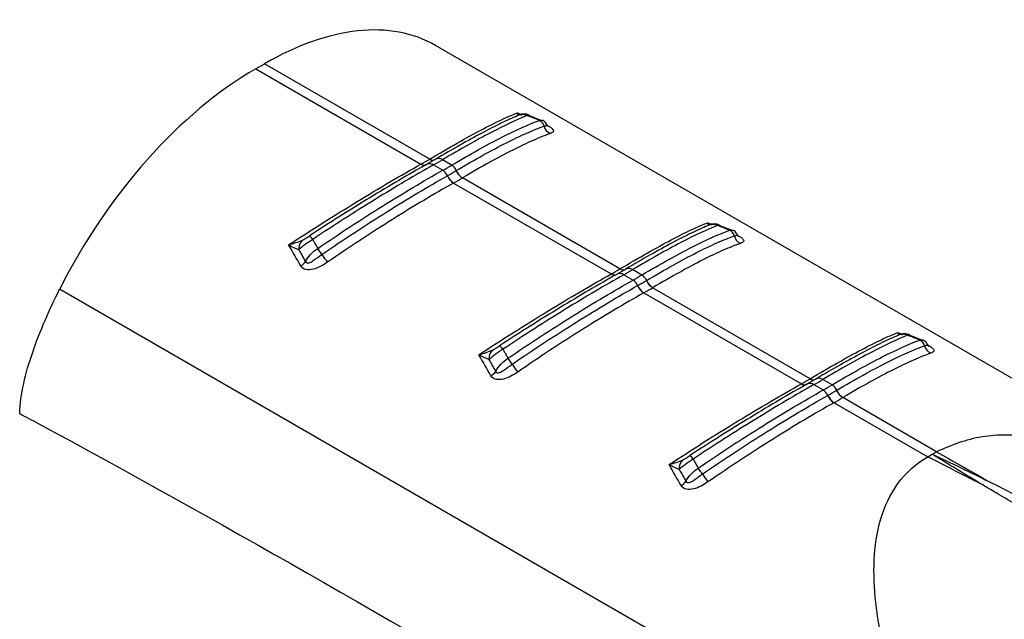
# Model space of a CAD drawing. Extents: x 5 to 292, y 5 to 205.
# Drawn here: x 266 to 275, y 91 to 97 of the extents above; entities that cross this region are included whole.
import ezdxf

# ---------------------------------------------------------------- set-up
doc = ezdxf.new("R2010")
doc.units = 0
doc.layers.get('0').update_dxf_attribs({"linetype": 'CONTINUOUS'})

msp = doc.modelspace()

# ---------------------------------------------------------------- linework, layer by layer
at = {"color": 7, "linetype": 'CONTINUOUS'}
for p, q in [((277.7372, 92.0054), (269.9524, 96.4994)), ((268.2622, 96.2804), (268.3452, 96.3283)), ((268.2622, 96.2804), (269.8145, 95.3843)), ((269.8975, 95.4322), (268.3452, 96.3283)), ((270.9522, 95.7919), (270.83, 95.8411)), ((270.9287, 95.7952), (270.9521, 95.7949)), ((269.9527, 95.4307), (269.8714, 95.3838)), ((269.8958, 95.4312), (269.8975, 95.4322)), ((270.103, 95.3748), (270.016, 95.425)), ((269.8145, 95.3843), (269.8162, 95.3853)), ((269.8681, 95.3816), (269.8719, 95.384)), ((269.9331, 95.3771), (270.02, 95.3269)), ((271.6854, 94.4), (270.2045, 95.2549)), ((270.1216, 95.207), (271.6025, 94.3521)), ((272.7402, 94.7597), (272.6179, 94.8089)), ((272.7167, 94.7631), (272.7401, 94.7627)), ((271.6025, 94.3521), (271.6042, 94.3531)), ((271.6561, 94.3495), (271.6598, 94.3518)), ((271.7407, 94.3985), (271.6594, 94.3516)), ((271.6838, 94.3991), (271.6854, 94.4)), ((271.7211, 94.3449), (271.808, 94.2947)), ((271.891, 94.3426), (271.804, 94.3928)), ((273.4734, 93.3679), (271.9925, 94.2228)), ((274.6852, 89.4378), (266.4188, 94.21)), ((271.9096, 94.1749), (273.3904, 93.32)), ((274.5282, 93.7276), (274.4059, 93.7768)), ((274.5047, 93.7309), (274.5281, 93.7305)), ((273.3904, 93.32), (273.3921, 93.3209)), ((273.4441, 93.3173), (273.4478, 93.3197)), ((273.5287, 93.3663), (273.4474, 93.3194)), ((273.4718, 93.3669), (273.4734, 93.3679)), ((273.509, 93.3127), (273.596, 93.2626)), ((273.6789, 93.3105), (273.592, 93.3606)), ((273.6975, 93.1427), (274.5782, 92.6343)), ((274.6612, 92.6822), (273.7805, 93.1906)), ((274.5782, 92.6343), (274.6194, 92.6583)), ((274.6196, 92.6584), (274.6612, 92.6822))]:
    msp.add_line(p, q, dxfattribs=at)
at = {"color": 8, "linetype": 'CONTINUOUS'}
for p, q in [((270.7216, 95.8663), (270.7575, 95.8512)), ((272.5096, 94.8342), (272.5455, 94.819)), ((274.2976, 93.802), (274.3335, 93.7868))]:
    msp.add_line(p, q, dxfattribs=at)
at = {"color": 7, "linetype": 'CONTINUOUS'}
for centre, radius, start, end in [((270.7699, 95.7429), 0.107, 65.88888, 117.86941), ((270.8957, 95.7234), 0.0791, 13.81693, 65.36436), ((271.0745, 95.7665), 0.1048, 193.40258, 244.95285), ((267.9562, 98.6992), 3.8002, 299.30423, 300.69047), ((267.9962, 98.828), 3.9573, 299.3038, 300.69082), ((268.0252, 98.8782), 4.0732, 299.32354, 300.67109), ((269.9575, 95.2313), 0.1142, 22.58565, 56.80995), ((270.0438, 95.2791), 0.1125, 23.39705, 58.28421), ((270.2036, 95.3338), 0.1523, 202.622, 236.83351), ((268.0397, 98.8771), 4.1313, 299.34521, 300.64941), ((270.2049, 95.3345), 0.1522, 202.59887, 236.83393), ((268.059, 98.8756), 4.2086, 299.34521, 300.64941), ((270.2835, 95.3825), 0.15, 203.38417, 238.26076), ((270.2847, 95.3832), 0.1499, 203.36117, 238.26061), ((272.5579, 94.7107), 0.107, 65.88888, 117.86941), ((268.714, 94.6276), 0.0967, 30.47232, 57.73048), ((272.6837, 94.6912), 0.0791, 13.81693, 65.36436), ((272.8625, 94.7344), 0.1048, 193.40258, 244.95285), ((268.7786, 94.5881), 0.1134, 135.49051, 183.76559), ((268.2524, 94.1337), 0.7489, 32.53038, 37.74092), ((269.7604, 95.1154), 1.0505, 213.44368, 218.38067), ((268.6149, 94.5496), 0.1401, 299.89697, 324.75652), ((269.7442, 97.667), 3.8002, 299.30423, 300.69047), ((269.7842, 97.7959), 3.9573, 299.3038, 300.69082), ((269.8132, 97.8461), 4.0732, 299.32354, 300.67109), ((271.8318, 94.2469), 0.1125, 23.39705, 58.28421), ((271.7455, 94.1992), 0.1142, 22.58565, 56.80995), ((271.9915, 94.3016), 0.1523, 202.622, 236.83351), ((269.8277, 97.8449), 4.1313, 299.34521, 300.64941), ((271.9928, 94.3023), 0.1522, 202.59887, 236.83393), ((269.847, 97.8435), 4.2086, 299.34521, 300.64941), ((272.0714, 94.3504), 0.15, 203.38417, 238.26076), ((272.0727, 94.3511), 0.1499, 203.36117, 238.26061), ((274.3458, 93.6786), 0.107, 65.88888, 117.86941), ((270.5019, 93.5954), 0.0967, 30.47232, 57.73048), ((274.4717, 93.659), 0.0791, 13.81693, 65.36436), ((274.6505, 93.7022), 0.1048, 193.40258, 244.95285), ((270.5666, 93.5559), 0.1134, 135.49051, 183.76559), ((270.0403, 93.1015), 0.7489, 32.53038, 37.74092), ((271.5483, 94.0832), 1.0505, 213.44368, 218.38067), ((270.4028, 93.5174), 0.1401, 299.89697, 324.75652), ((271.5321, 96.6348), 3.8002, 299.30423, 300.69047), ((271.5722, 96.7637), 3.9573, 299.3038, 300.69082), ((271.6011, 96.8139), 4.0732, 299.32354, 300.67109), ((273.6198, 93.2148), 0.1125, 23.39705, 58.28421), ((273.5334, 93.167), 0.1142, 22.58565, 56.80995), ((273.7795, 93.2694), 0.1523, 202.622, 236.83351), ((271.6157, 96.8128), 4.1313, 299.34521, 300.64941), ((273.7808, 93.2701), 0.1522, 202.59887, 236.83393), ((273.8594, 93.3182), 0.15, 203.38417, 238.26076), ((273.8607, 93.3189), 0.1499, 203.36117, 238.26061), ((271.635, 96.8113), 4.2086, 299.34521, 300.64941), ((272.2899, 92.5632), 0.0967, 30.47232, 57.73048), ((272.3546, 92.5237), 0.1134, 135.49051, 183.76559), ((271.8283, 92.0694), 0.7489, 32.53038, 37.74092), ((273.3363, 93.051), 1.0505, 213.44368, 218.38067), ((272.1908, 92.4852), 0.1401, 299.89697, 324.75652)]:
    msp.add_arc(centre, radius, start, end, dxfattribs=at)
at = {"color": 8, "linetype": 'CONTINUOUS'}
for centre, radius, start, end in [((269.925, 95.4727), 0.0508, 234.83468, 295.48476), ((269.9267, 95.4737), 0.0508, 234.83888, 295.50156), ((269.9795, 95.3731), 0.0634, 54.83427, 115.50216), ((269.8437, 95.4232), 0.0487, 233.12569, 293.9704), ((269.8454, 95.4242), 0.0487, 233.12344, 293.96389), ((269.8966, 95.3284), 0.0608, 53.12636, 113.98164), ((271.7675, 94.341), 0.0634, 54.83427, 115.50216), ((271.6317, 94.3911), 0.0487, 233.12569, 293.9704), ((271.6334, 94.392), 0.0487, 233.12344, 293.96389), ((271.6846, 94.2963), 0.0608, 53.12636, 113.98164), ((271.713, 94.4406), 0.0508, 234.83468, 295.48476), ((271.7147, 94.4415), 0.0508, 234.83888, 295.50156), ((273.4196, 93.3589), 0.0487, 233.12569, 293.9704), ((273.4213, 93.3598), 0.0487, 233.12344, 293.96389), ((273.4725, 93.2641), 0.0608, 53.12636, 113.98164), ((273.501, 93.4084), 0.0508, 234.83468, 295.48476), ((273.5026, 93.4094), 0.0508, 234.83888, 295.50156), ((273.5555, 93.3088), 0.0634, 54.83427, 115.50216)]:
    msp.add_arc(centre, radius, start, end, dxfattribs=at)
at = {"color": 7, "linetype": 'CONTINUOUS'}
for centre, start_param, end_param in [((268.285, 93.7093), 0.012424, 0.797741), ((268.202, 93.6614), 0.797741, 1.711701)]:
    msp.add_ellipse(centre, major_axis=(1.687, 2.7785), ratio=0.562077, start_param=start_param, end_param=end_param, dxfattribs=at)
for points, knots in [([(269.8975, 95.4322), (269.9882, 95.4861), (270.0738, 95.5358), (270.235, 95.6271), (270.3098, 95.6681), (270.4469, 95.7404), (270.5095, 95.772), (270.6239, 95.8261), (270.6757, 95.8486), (270.7216, 95.8663)], [0, 0, 0, 0, 0.25, 0.25, 0.5, 0.5, 0.75, 0.75, 1, 1, 1, 1]), ([(270.7199, 95.8375), (270.6735, 95.8181), (270.6225, 95.7949), (270.5115, 95.7412), (270.4511, 95.7104), (270.2576, 95.6075), (270.1128, 95.5256), (269.9509, 95.4294)], [0, 0, 0, 0, 0.25, 0.25, 0.5, 0.5, 1, 1, 1, 1]), ([(270.8136, 95.8406), (270.7175, 95.8027), (270.6038, 95.7494), (270.4026, 95.6446), (270.3309, 95.6057), (270.1794, 95.5207), (270.0997, 95.4746), (270.016, 95.425)], [0, 0, 0, 0, 0.5, 0.5, 0.75, 0.75, 1, 1, 1, 1]), ([(270.103, 95.3748), (270.1901, 95.4265), (270.273, 95.4741), (270.4303, 95.5616), (270.5049, 95.6015), (270.7118, 95.7069), (270.8291, 95.7596), (270.9287, 95.7952)], [0, 0, 0, 0, 0.25, 0.25, 0.5, 0.5, 1, 1, 1, 1]), ([(270.831, 95.8448), (270.8279, 95.8463), (270.8168, 95.8516), (270.7968, 95.8544), (270.7746, 95.8545), (270.7573, 95.8515), (270.7456, 95.8481), (270.7363, 95.8449), (270.7302, 95.8423), (270.7264, 95.8406)], [0, 0, 0, 0, 0.08491, 0.303415, 0.48744, 0.636646, 0.739979, 0.838753, 1, 1, 1, 1]), ([(270.8312, 95.844), (270.8309, 95.8447), (270.8297, 95.8478), (270.8206, 95.8437), (270.8136, 95.8406)], [0, 0, 0, 0, 0.233095, 1, 1, 1, 1]), ([(270.9287, 95.7952), (270.904, 95.8051), (270.8792, 95.8148), (270.8544, 95.8246), (270.8408, 95.8299), (270.8272, 95.8353), (270.8136, 95.8406)], [0.0002615599, 0.0002615599, 0.0002615599, 0.0002615599, 0.0005879787, 0.0005879787, 0.0005879787, 0.0007671824, 0.0007671824, 0.0007671824, 0.0007671824]), ([(271.0019, 95.7489), (270.9994, 95.7547), (270.9914, 95.7725), (270.9718, 95.7907), (270.9549, 95.7946), (270.9523, 95.7953)], [0, 0, 0, 0, 0.28629, 0.887193, 1, 1, 1, 1]), ([(270.1471, 95.3238), (270.2344, 95.3755), (270.3178, 95.4234), (270.4755, 95.511), (270.5491, 95.5501), (270.6864, 95.6198), (270.7502, 95.6504), (270.8685, 95.7029), (270.9231, 95.7249), (270.9725, 95.7422)], [0, 0, 0, 0, 0.25, 0.25, 0.5, 0.5, 0.75, 0.75, 1, 1, 1, 1]), ([(271.0146, 95.7358), (271.0142, 95.7362), (271.0132, 95.7372), (271.0074, 95.7426), (271.0048, 95.7491), (271.0044, 95.7502)], [0, 0, 0, 0, 0.377316, 0.896976, 1, 1, 1, 1]), ([(271.0301, 95.6716), (270.9812, 95.6547), (270.9271, 95.6332), (270.8093, 95.5815), (270.7458, 95.5513), (270.6086, 95.4821), (270.535, 95.443), (270.377, 95.3556), (270.2934, 95.3076), (270.2059, 95.2557)], [0, 0, 0, 0, 0.25, 0.25, 0.5, 0.5, 0.75, 0.75, 1, 1, 1, 1]), ([(268.5711, 94.6249), (268.6796, 94.6963), (268.7886, 94.7666), (269.0036, 94.9026), (269.1097, 94.9685), (269.3189, 95.096), (269.4223, 95.1579), (269.6239, 95.2762), (269.7211, 95.332), (269.8145, 95.3843)], [0, 0, 0, 0, 0.25, 0.25, 0.5, 0.5, 0.75, 0.75, 1, 1, 1, 1]), ([(269.8664, 95.3807), (269.783, 95.3339), (269.6961, 95.2839), (269.5184, 95.1797), (269.4278, 95.1255), (269.2434, 95.0131), (269.1496, 94.9549), (268.9589, 94.8346), (268.8621, 94.7724), (268.7656, 94.7093)], [0, 0, 0, 0, 0.25, 0.25, 0.5, 0.5, 0.75, 0.75, 1, 1, 1, 1]), ([(269.9331, 95.3771), (269.8471, 95.3288), (269.7584, 95.2777), (269.5758, 95.1698), (269.4814, 95.1128), (269.2894, 94.9944), (269.1916, 94.933), (268.9953, 94.8072), (268.8965, 94.7427), (268.7973, 94.6766)], [0, 0, 0, 0, 0.25, 0.25, 0.5, 0.5, 0.75, 0.75, 1, 1, 1, 1]), ([(268.8446, 94.5921), (268.9472, 94.6623), (269.0495, 94.7306), (269.2533, 94.8637), (269.3551, 94.9286), (269.6519, 95.1138), (269.8409, 95.2262), (270.02, 95.3269)], [0, 0, 0, 0, 0.25, 0.25, 0.5, 0.5, 1, 1, 1, 1]), ([(268.8838, 94.5364), (268.9865, 94.6069), (269.0895, 94.6758), (269.2939, 94.8098), (269.3945, 94.8741), (269.5922, 94.9978), (269.6893, 95.0571), (269.8797, 95.1705), (269.9732, 95.2247), (270.0629, 95.2752)], [0, 0, 0, 0, 0.25, 0.25, 0.5, 0.5, 0.75, 0.75, 1, 1, 1, 1]), ([(270.1202, 95.2063), (270.0302, 95.1556), (269.9363, 95.1011), (269.7452, 94.9871), (269.6477, 94.9274), (269.4493, 94.803), (269.3484, 94.7382), (269.1432, 94.6034), (269.0399, 94.534), (268.9368, 94.4631)], [0, 0, 0, 0, 0.25, 0.25, 0.5, 0.5, 0.75, 0.75, 1, 1, 1, 1]), ([(271.6854, 94.4), (271.7761, 94.454), (271.8617, 94.5037), (272.023, 94.5949), (272.0977, 94.6359), (272.2348, 94.7083), (272.2975, 94.7398), (272.4119, 94.7939), (272.4637, 94.8164), (272.5096, 94.8342)], [0, 0, 0, 0, 0.25, 0.25, 0.5, 0.5, 0.75, 0.75, 1, 1, 1, 1]), ([(272.5078, 94.8053), (272.4615, 94.786), (272.4105, 94.7628), (272.2995, 94.709), (272.2391, 94.6782), (272.0456, 94.5754), (271.9008, 94.4934), (271.7389, 94.3973)], [0, 0, 0, 0, 0.25, 0.25, 0.5, 0.5, 1, 1, 1, 1]), ([(272.6016, 94.8084), (272.5055, 94.7705), (272.3918, 94.7172), (272.1906, 94.6124), (272.1189, 94.5735), (271.9673, 94.4885), (271.8877, 94.4424), (271.804, 94.3928)], [0, 0, 0, 0, 0.5, 0.5, 0.75, 0.75, 1, 1, 1, 1]), ([(272.619, 94.8126), (272.6159, 94.8141), (272.6047, 94.8195), (272.5848, 94.8222), (272.5626, 94.8223), (272.5453, 94.8193), (272.5336, 94.816), (272.5243, 94.8127), (272.5182, 94.8101), (272.5144, 94.8085)], [0, 0, 0, 0, 0.0849102, 0.3034154, 0.4874396, 0.636646, 0.7399789, 0.8387527, 1, 1, 1, 1]), ([(272.6192, 94.8118), (272.6189, 94.8126), (272.6177, 94.8156), (272.6086, 94.8115), (272.6016, 94.8084)], [0, 0, 0, 0, 0.233095, 1, 1, 1, 1]), ([(272.7167, 94.7631), (272.6919, 94.7729), (272.6672, 94.7827), (272.6424, 94.7924), (272.6288, 94.7978), (272.6152, 94.8031), (272.6016, 94.8084)], [0.0002615599, 0.0002615599, 0.0002615599, 0.0002615599, 0.0005879787, 0.0005879787, 0.0005879787, 0.0007671824, 0.0007671824, 0.0007671824, 0.0007671824]), ([(268.6977, 94.6676), (268.7087, 94.6729), (268.7201, 94.68), (268.7428, 94.6944), (268.7543, 94.7019), (268.7656, 94.7093)], [0, 0, 0, 0, 0.5, 0.5, 1, 1, 1, 1]), ([(271.891, 94.3426), (271.9781, 94.3943), (272.0609, 94.4419), (272.2182, 94.5294), (272.2929, 94.5693), (272.4997, 94.6747), (272.6171, 94.7274), (272.7167, 94.7631)], [0, 0, 0, 0, 0.25, 0.25, 0.5, 0.5, 1, 1, 1, 1]), ([(271.9351, 94.2916), (272.0224, 94.3433), (272.1058, 94.3913), (272.2635, 94.4788), (272.3371, 94.518), (272.4744, 94.5877), (272.5382, 94.6182), (272.6565, 94.6707), (272.7111, 94.6927), (272.7605, 94.7101)], [0, 0, 0, 0, 0.25, 0.25, 0.5, 0.5, 0.75, 0.75, 1, 1, 1, 1]), ([(272.7899, 94.7168), (272.7873, 94.7225), (272.7794, 94.7403), (272.7598, 94.7585), (272.7429, 94.7625), (272.7402, 94.7631)], [0, 0, 0, 0, 0.2862903, 0.8871934, 1, 1, 1, 1]), ([(272.8025, 94.7036), (272.8021, 94.704), (272.8012, 94.705), (272.7954, 94.7105), (272.7928, 94.7169), (272.7924, 94.718)], [0, 0, 0, 0, 0.377316, 0.896976, 1, 1, 1, 1]), ([(268.7973, 94.6766), (268.7721, 94.6613), (268.7477, 94.6444), (268.7032, 94.611), (268.683, 94.5943), (268.6654, 94.5806)], [0, 0, 0, 0, 0.5, 0.5, 1, 1, 1, 1]), ([(268.7973, 94.6766), (268.8029, 94.6666), (268.8085, 94.6567), (268.8141, 94.6467), (268.8242, 94.6286), (268.8344, 94.6103), (268.8446, 94.5921)], [0.0005035345, 0.0005035345, 0.0005035345, 0.0005035345, 0.0006827377, 0.0006827377, 0.0006827377, 0.0010091555, 0.0010091555, 0.0010091555, 0.0010091555]), ([(272.8181, 94.6394), (272.7692, 94.6226), (272.715, 94.6011), (272.5973, 94.5494), (272.5337, 94.5191), (272.3966, 94.4499), (272.323, 94.4109), (272.165, 94.3234), (272.0814, 94.2754), (271.9938, 94.2235)], [0, 0, 0, 0, 0.25, 0.25, 0.5, 0.5, 0.75, 0.75, 1, 1, 1, 1]), ([(268.7293, 94.4687), (268.7319, 94.4623), (268.7372, 94.4579), (268.7501, 94.455), (268.7574, 94.4561), (268.7787, 94.463), (268.7922, 94.4716), (268.8316, 94.4983), (268.8572, 94.5181), (268.8838, 94.5364)], [0, 0, 0, 0, 0.125, 0.125, 0.25, 0.25, 0.5, 0.5, 1, 1, 1, 1]), ([(268.9368, 94.4631), (268.9161, 94.4489), (268.8945, 94.4356), (268.85, 94.4127), (268.8268, 94.4029), (268.7794, 94.391), (268.7553, 94.3889), (268.7122, 94.3988), (268.6946, 94.4107), (268.6847, 94.4281)], [0, 0, 0, 0, 0.25, 0.25, 0.5, 0.5, 0.75, 0.75, 1, 1, 1, 1]), ([(270.3591, 93.5927), (270.4676, 93.6641), (270.5766, 93.7344), (270.7916, 93.8705), (270.8977, 93.9363), (271.1069, 94.0639), (271.2103, 94.1258), (271.4119, 94.244), (271.5091, 94.2998), (271.6025, 94.3521)], [0, 0, 0, 0, 0.25, 0.25, 0.5, 0.5, 0.75, 0.75, 1, 1, 1, 1]), ([(271.6544, 94.3485), (271.571, 94.3017), (271.4841, 94.2517), (271.3064, 94.1475), (271.2158, 94.0933), (271.0314, 93.9809), (270.9375, 93.9228), (270.7469, 93.8024), (270.6501, 93.7403), (270.5536, 93.6771)], [0, 0, 0, 0, 0.25, 0.25, 0.5, 0.5, 0.75, 0.75, 1, 1, 1, 1]), ([(271.7211, 94.3449), (271.635, 94.2966), (271.5459, 94.2452), (271.3618, 94.1364), (271.267, 94.0792), (270.9795, 93.902), (270.7839, 93.7767), (270.5853, 93.6444)], [0, 0, 0, 0, 0.25, 0.25, 0.5, 0.5, 1, 1, 1, 1]), ([(270.6326, 93.5599), (270.7352, 93.6301), (270.8375, 93.6984), (271.0413, 93.8315), (271.143, 93.8964), (271.4399, 94.0817), (271.6289, 94.1941), (271.808, 94.2947)], [0, 0, 0, 0, 0.25, 0.25, 0.5, 0.5, 1, 1, 1, 1]), ([(270.6717, 93.5042), (270.7745, 93.5747), (270.8774, 93.6437), (271.0819, 93.7776), (271.1825, 93.8419), (271.3802, 93.9656), (271.4773, 94.0249), (271.6676, 94.1383), (271.7612, 94.1926), (271.8509, 94.243)], [0, 0, 0, 0, 0.25, 0.25, 0.5, 0.5, 0.75, 0.75, 1, 1, 1, 1]), ([(266.0431, 93.0434), (266.0454, 93.1327), (266.0591, 93.2263), (266.1018, 93.4196), (266.131, 93.5189), (266.1992, 93.7171), (266.2384, 93.8168), (266.3236, 94.0142), (266.3697, 94.1124), (266.4188, 94.21)], [0, 0, 0, 0, 0.25, 0.25, 0.5, 0.5, 0.75, 0.75, 1, 1, 1, 1]), ([(271.9082, 94.1741), (271.8182, 94.1235), (271.7242, 94.0689), (271.5332, 93.9549), (271.4357, 93.8953), (271.2373, 93.7708), (271.1364, 93.706), (270.9312, 93.5713), (270.8279, 93.5019), (270.7248, 93.4309)], [0, 0, 0, 0, 0.25, 0.25, 0.5, 0.5, 0.75, 0.75, 1, 1, 1, 1]), ([(273.4734, 93.3679), (273.5641, 93.4218), (273.6497, 93.4715), (273.8109, 93.5627), (273.8857, 93.6037), (274.0228, 93.6761), (274.0855, 93.7076), (274.1999, 93.7617), (274.2516, 93.7843), (274.2976, 93.802)], [0, 0, 0, 0, 0.25, 0.25, 0.5, 0.5, 0.75, 0.75, 1, 1, 1, 1]), ([(274.2958, 93.7732), (274.2494, 93.7538), (274.1984, 93.7306), (274.0875, 93.6768), (274.0271, 93.646), (273.8336, 93.5432), (273.6887, 93.4612), (273.5268, 93.3651)], [0, 0, 0, 0, 0.25, 0.25, 0.5, 0.5, 1, 1, 1, 1]), ([(274.3895, 93.7762), (274.2934, 93.7383), (274.1797, 93.6851), (273.9786, 93.5802), (273.9068, 93.5413), (273.7553, 93.4563), (273.6756, 93.4103), (273.592, 93.3606)], [0, 0, 0, 0, 0.5, 0.5, 0.75, 0.75, 1, 1, 1, 1]), ([(274.4069, 93.7805), (274.4038, 93.782), (274.3927, 93.7873), (274.3728, 93.79), (274.3505, 93.7901), (274.3333, 93.7871), (274.3216, 93.7838), (274.3122, 93.7805), (274.3061, 93.7779), (274.3023, 93.7763)], [0, 0, 0, 0, 0.0849102, 0.3034154, 0.4874396, 0.636646, 0.7399789, 0.8387527, 1, 1, 1, 1]), ([(274.5047, 93.7309), (274.4799, 93.7407), (274.4551, 93.7505), (274.4304, 93.7602), (274.4167, 93.7656), (274.4031, 93.7709), (274.3895, 93.7762)], [0.0002615599, 0.0002615599, 0.0002615599, 0.0002615599, 0.0005879787, 0.0005879787, 0.0005879787, 0.0007671824, 0.0007671824, 0.0007671824, 0.0007671824]), ([(270.4857, 93.6354), (270.4967, 93.6407), (270.508, 93.6478), (270.5308, 93.6622), (270.5422, 93.6697), (270.5536, 93.6771)], [0, 0, 0, 0, 0.5, 0.5, 1, 1, 1, 1]), ([(273.6789, 93.3105), (273.7661, 93.3621), (273.8489, 93.4098), (274.0062, 93.4972), (274.0808, 93.5371), (274.2877, 93.6426), (274.4051, 93.6952), (274.5047, 93.7309)], [0, 0, 0, 0, 0.25, 0.25, 0.5, 0.5, 1, 1, 1, 1]), ([(273.723, 93.2594), (273.8104, 93.3112), (273.8937, 93.3591), (274.0515, 93.4466), (274.125, 93.4858), (274.2624, 93.5555), (274.3262, 93.586), (274.4445, 93.6385), (274.4991, 93.6605), (274.5485, 93.6779)], [0, 0, 0, 0, 0.25, 0.25, 0.5, 0.5, 0.75, 0.75, 1, 1, 1, 1]), ([(274.5779, 93.6846), (274.5753, 93.6903), (274.5673, 93.7081), (274.5478, 93.7264), (274.5309, 93.7303), (274.5282, 93.7309)], [0, 0, 0, 0, 0.2862903, 0.8871934, 1, 1, 1, 1]), ([(274.5905, 93.6714), (274.5901, 93.6719), (274.5892, 93.6729), (274.5833, 93.6783), (274.5808, 93.6848), (274.5803, 93.6858)], [0, 0, 0, 0, 0.377316, 0.896976, 1, 1, 1, 1]), ([(270.5853, 93.6444), (270.5601, 93.6291), (270.5357, 93.6122), (270.4911, 93.5788), (270.471, 93.5621), (270.4534, 93.5484)], [0, 0, 0, 0, 0.5, 0.5, 1, 1, 1, 1]), ([(270.5853, 93.6444), (270.5909, 93.6345), (270.5964, 93.6245), (270.602, 93.6145), (270.6122, 93.5964), (270.6224, 93.5782), (270.6326, 93.5599)], [0.0005035345, 0.0005035345, 0.0005035345, 0.0005035345, 0.0006827377, 0.0006827377, 0.0006827377, 0.0010091555, 0.0010091555, 0.0010091555, 0.0010091555]), ([(274.6061, 93.6072), (274.5572, 93.5904), (274.503, 93.5689), (274.3853, 93.5172), (274.3217, 93.487), (274.1845, 93.4177), (274.111, 93.3787), (273.953, 93.2912), (273.8694, 93.2433), (273.7818, 93.1914)], [0, 0, 0, 0, 0.25, 0.25, 0.5, 0.5, 0.75, 0.75, 1, 1, 1, 1]), ([(270.5172, 93.4365), (270.5199, 93.4302), (270.5251, 93.4257), (270.5381, 93.4228), (270.5454, 93.4239), (270.5667, 93.4308), (270.5802, 93.4394), (270.6196, 93.4661), (270.6451, 93.4859), (270.6717, 93.5042)], [0, 0, 0, 0, 0.125, 0.125, 0.25, 0.25, 0.5, 0.5, 1, 1, 1, 1]), ([(270.7248, 93.4309), (270.7041, 93.4167), (270.6825, 93.4034), (270.638, 93.3806), (270.6147, 93.3708), (270.5674, 93.3588), (270.5432, 93.3568), (270.5002, 93.3666), (270.4826, 93.3785), (270.4727, 93.3959)], [0, 0, 0, 0, 0.25, 0.25, 0.5, 0.5, 0.75, 0.75, 1, 1, 1, 1]), ([(272.1471, 92.5605), (272.2555, 92.6319), (272.3646, 92.7022), (272.5795, 92.8383), (272.6857, 92.9042), (272.8948, 93.0317), (272.9983, 93.0936), (273.1999, 93.2118), (273.297, 93.2676), (273.3904, 93.32)], [0, 0, 0, 0, 0.25, 0.25, 0.5, 0.5, 0.75, 0.75, 1, 1, 1, 1]), ([(273.4424, 93.3163), (273.359, 93.2695), (273.272, 93.2196), (273.0943, 93.1153), (273.0038, 93.0611), (272.8193, 92.9488), (272.7255, 92.8906), (272.5348, 92.7702), (272.438, 92.7081), (272.3415, 92.645)], [0, 0, 0, 0, 0.25, 0.25, 0.5, 0.5, 0.75, 0.75, 1, 1, 1, 1]), ([(273.509, 93.3127), (273.4231, 93.2645), (273.3344, 93.2133), (273.1517, 93.1054), (273.0574, 93.0485), (272.8653, 92.9301), (272.7675, 92.8686), (272.5712, 92.7428), (272.4725, 92.6783), (272.3732, 92.6122)], [0, 0, 0, 0, 0.25, 0.25, 0.5, 0.5, 0.75, 0.75, 1, 1, 1, 1]), ([(272.4205, 92.5277), (272.5231, 92.5979), (272.6255, 92.6663), (272.8293, 92.7994), (272.931, 92.8643), (273.2279, 93.0495), (273.4169, 93.1619), (273.596, 93.2626)], [0, 0, 0, 0, 0.25, 0.25, 0.5, 0.5, 1, 1, 1, 1]), ([(272.4597, 92.4721), (272.5625, 92.5426), (272.6654, 92.6115), (272.8699, 92.7454), (272.9705, 92.8098), (273.1682, 92.9334), (273.2653, 92.9928), (273.4556, 93.1062), (273.5492, 93.1604), (273.6389, 93.2108)], [0, 0, 0, 0, 0.25, 0.25, 0.5, 0.5, 0.75, 0.75, 1, 1, 1, 1]), ([(273.6962, 93.1419), (273.6061, 93.0913), (273.5122, 93.0368), (273.3211, 92.9227), (273.2237, 92.8631), (273.0253, 92.7386), (272.9243, 92.6739), (272.7191, 92.5391), (272.6159, 92.4697), (272.5128, 92.3988)], [0, 0, 0, 0, 0.25, 0.25, 0.5, 0.5, 0.75, 0.75, 1, 1, 1, 1]), ([(266.0431, 93.041), (266.1008, 93.0099), (266.1586, 92.9787), (266.2163, 92.9476), (269.5813, 91.1347), (272.9612, 89.0654), (276.3413, 86.9923)], [-0.016898, -0.016898, -0.016898, -0.016898, 0, 0, 0, 0.98445, 0.98445, 0.98445, 0.98445]), ([(277.7367, 92.0046), (277.7213, 92.0138), (277.5856, 92.095), (277.3197, 92.2362), (276.9481, 92.4178), (276.5789, 92.572), (276.2269, 92.6933), (275.893, 92.7799), (275.5926, 92.8292), (275.3265, 92.8429), (275.0019, 92.8252), (274.7983, 92.7397), (274.6612, 92.6822)], [0, 0, 0, 0, 0.015865, 0.139761, 0.265601, 0.381027, 0.493629, 0.596539, 0.690556, 0.770693, 0.845586, 1, 1, 1, 1]), ([(272.2737, 92.6032), (272.2846, 92.6085), (272.296, 92.6156), (272.3188, 92.6301), (272.3302, 92.6376), (272.3415, 92.645)], [0, 0, 0, 0, 0.5, 0.5, 1, 1, 1, 1]), ([(272.3732, 92.6122), (272.3481, 92.5969), (272.3237, 92.58), (272.2791, 92.5466), (272.2589, 92.5299), (272.2414, 92.5163)], [0, 0, 0, 0, 0.5, 0.5, 1, 1, 1, 1]), ([(272.3732, 92.6122), (272.3788, 92.6023), (272.3844, 92.5923), (272.39, 92.5824), (272.4002, 92.5642), (272.4104, 92.546), (272.4205, 92.5277)], [0.0005035345, 0.0005035345, 0.0005035345, 0.0005035345, 0.0006827377, 0.0006827377, 0.0006827377, 0.0010091555, 0.0010091555, 0.0010091555, 0.0010091555]), ([(274.6451, 89.5215), (274.5219, 89.782), (274.4112, 90.046), (274.2271, 90.5789), (274.1534, 90.848), (274.0894, 91.2499), (274.076, 91.3835), (274.0708, 91.6473), (274.0789, 91.7777), (274.1255, 92.0292), (274.1641, 92.1508), (274.2815, 92.3728), (274.3612, 92.4734), (274.4626, 92.5549)], [0, 0, 0, 0, 0.25, 0.25, 0.5, 0.5, 0.625, 0.625, 0.75, 0.75, 0.875, 0.875, 1, 1, 1, 1]), ([(275.0953, 92.3698), (275.0393, 92.3986), (274.8671, 92.4871), (274.6946, 92.575), (274.5782, 92.6343)], [0, 0, 0, 0, 0.32539, 1, 1, 1, 1]), ([(272.3052, 92.4044), (272.3078, 92.398), (272.3131, 92.3935), (272.3261, 92.3906), (272.3333, 92.3918), (272.3547, 92.3986), (272.3681, 92.4072), (272.4075, 92.4339), (272.4331, 92.4538), (272.4597, 92.4721)], [0, 0, 0, 0, 0.125, 0.125, 0.25, 0.25, 0.5, 0.5, 1, 1, 1, 1]), ([(272.5128, 92.3988), (272.4921, 92.3845), (272.4704, 92.3713), (272.426, 92.3484), (272.4027, 92.3386), (272.3554, 92.3266), (272.3312, 92.3246), (272.2882, 92.3344), (272.2706, 92.3464), (272.2606, 92.3637)], [0, 0, 0, 0, 0.25, 0.25, 0.5, 0.5, 0.75, 0.75, 1, 1, 1, 1]), ([(276.4978, 91.5667), (276.4654, 91.5858), (276.4007, 91.6238), (276.3046, 91.6789), (276.2096, 91.7326), (276.116, 91.785), (276.024, 91.8364), (275.9335, 91.8868), (275.8446, 91.9364), (275.7271, 92.0024), (275.5854, 92.0828), (275.4129, 92.1821), (275.2509, 92.2771), (275.1433, 92.3412), (275.0953, 92.3698)], [0, 0, 0, 0, 0.06641, 0.132344, 0.197744, 0.262552, 0.326727, 0.390234, 0.453039, 0.51511, 0.641316, 0.758976, 0.892373, 1, 1, 1, 1]), ([(275.1524, 92.403), (275.2048, 92.3769), (275.3221, 92.3184), (275.4949, 92.2296), (275.6748, 92.1345), (275.8484, 92.0392), (276.0243, 91.9383), (276.1993, 91.8323), (276.3752, 91.7195), (276.4918, 91.638), (276.5506, 91.5969)], [0, 0, 0, 0, 0.107612, 0.241024, 0.358674, 0.484889, 0.609763, 0.737445, 0.867654, 1, 1, 1, 1])]:
    msp.add_open_spline(points, degree=3, knots=knots, dxfattribs=at)
for points in [[(270.7351, 95.8437), (270.7281, 95.8434), (270.7242, 95.8528), (270.7216, 95.8663)], [(269.8681, 95.3816), (269.8676, 95.3813), (269.867, 95.381), (269.8664, 95.3807)], [(270.0629, 95.2752), (270.0634, 95.2755), (270.0639, 95.2757), (270.0643, 95.276)], [(270.1458, 95.323), (270.1462, 95.3232), (270.1466, 95.3235), (270.1471, 95.3238)], [(270.2059, 95.2557), (270.2054, 95.2555), (270.205, 95.2552), (270.2045, 95.2549)], [(270.1216, 95.207), (270.1211, 95.2068), (270.1207, 95.2065), (270.1202, 95.2063)], [(272.523, 94.8116), (272.5161, 94.8112), (272.5122, 94.8206), (272.5096, 94.8342)], [(268.6977, 94.6676), (268.6595, 94.6492), (268.6158, 94.6357), (268.5711, 94.6249)], [(268.6847, 94.4281), (268.6469, 94.4942), (268.609, 94.5598), (268.5711, 94.6249)], [(268.6654, 94.5806), (268.6375, 94.5899), (268.6049, 94.606), (268.5711, 94.6249)], [(268.7293, 94.4687), (268.7543, 94.5165), (268.7952, 94.5602), (268.8446, 94.5921)], [(268.6654, 94.5806), (268.6867, 94.5435), (268.708, 94.5062), (268.7293, 94.4687)], [(271.6561, 94.3495), (271.6555, 94.3491), (271.655, 94.3488), (271.6544, 94.3485)], [(271.8509, 94.243), (271.8514, 94.2433), (271.8518, 94.2435), (271.8523, 94.2438)], [(271.9337, 94.2908), (271.9342, 94.2911), (271.9346, 94.2913), (271.9351, 94.2916)], [(271.9938, 94.2235), (271.9934, 94.2233), (271.993, 94.223), (271.9925, 94.2228)], [(271.9096, 94.1749), (271.9091, 94.1746), (271.9086, 94.1744), (271.9082, 94.1741)], [(274.311, 93.7794), (274.304, 93.779), (274.3001, 93.7884), (274.2976, 93.802)], [(270.4857, 93.6354), (270.4475, 93.617), (270.4038, 93.6035), (270.3591, 93.5927)], [(270.4727, 93.3959), (270.4349, 93.4621), (270.397, 93.5277), (270.3591, 93.5927)], [(270.4534, 93.5484), (270.4255, 93.5577), (270.3929, 93.5738), (270.3591, 93.5927)], [(270.4534, 93.5484), (270.4747, 93.5113), (270.496, 93.474), (270.5172, 93.4365)], [(270.5172, 93.4365), (270.5422, 93.4843), (270.5832, 93.528), (270.6326, 93.5599)], [(273.4441, 93.3173), (273.4435, 93.317), (273.443, 93.3167), (273.4424, 93.3163)], [(273.6389, 93.2108), (273.6393, 93.2111), (273.6398, 93.2114), (273.6403, 93.2116)], [(273.7217, 93.2586), (273.7221, 93.2589), (273.7226, 93.2592), (273.723, 93.2594)], [(273.6975, 93.1427), (273.6971, 93.1424), (273.6966, 93.1422), (273.6962, 93.1419)], [(273.7818, 93.1914), (273.7814, 93.1911), (273.7809, 93.1908), (273.7805, 93.1906)], [(266.0431, 93.041), (266.0431, 93.0418), (266.0431, 93.0426), (266.0431, 93.0434)], [(274.6194, 92.6583), (274.6195, 92.6583), (274.6196, 92.6583), (274.6196, 92.6584)], [(275.0953, 92.3698), (274.9347, 92.4658), (274.7761, 92.5625), (274.6194, 92.6583)], [(274.6196, 92.6584), (274.7987, 92.5754), (274.9766, 92.4902), (275.1524, 92.403)], [(274.6612, 92.6822), (274.735, 92.6403), (274.8089, 92.5983), (274.8829, 92.5563)], [(272.2737, 92.6032), (272.2355, 92.5849), (272.1918, 92.5713), (272.1471, 92.5605)], [(272.2606, 92.3637), (272.2228, 92.4299), (272.185, 92.4955), (272.1471, 92.5605)], [(272.2414, 92.5163), (272.2135, 92.5255), (272.1809, 92.5417), (272.1471, 92.5605)], [(274.4626, 92.5549), (274.4986, 92.5838), (274.5372, 92.6104), (274.5782, 92.6343)], [(274.8829, 92.5563), (274.9727, 92.5053), (275.0625, 92.4542), (275.1525, 92.4031)], [(272.2414, 92.5163), (272.2627, 92.4791), (272.284, 92.4418), (272.3052, 92.4044)], [(272.3052, 92.4044), (272.3302, 92.4521), (272.3712, 92.4959), (272.4205, 92.5277)]]:
    msp.add_open_spline(points, degree=3, dxfattribs=at)
at = {"color": 8, "linetype": 'CONTINUOUS'}
for points, knots in [([(270.7216, 95.8663), (270.722, 95.8661), (270.7358, 95.8581), (270.7501, 95.8515), (270.764, 95.8452)], [0, 0, 0, 0, 0.02567, 1, 1, 1, 1]), ([(270.9725, 95.7422), (270.9841, 95.7452), (270.9983, 95.7488), (271.0054, 95.7483), (271.0039, 95.7495), (271.0035, 95.7497)], [0, 0, 0, 0, 0.765999, 0.949201, 1, 1, 1, 1]), ([(271.0081, 95.7438), (271.0121, 95.7418), (271.0262, 95.7349), (271.0468, 95.7206), (271.0618, 95.7041), (271.0617, 95.6854), (271.0429, 95.6772), (271.0301, 95.6716)], [0, 0, 0, 0, 0.052519, 0.186648, 0.387896, 0.585259, 1, 1, 1, 1]), ([(272.5096, 94.8342), (272.51, 94.834), (272.5238, 94.8259), (272.5381, 94.8194), (272.552, 94.813)], [0, 0, 0, 0, 0.02567, 1, 1, 1, 1]), ([(272.7605, 94.7101), (272.772, 94.713), (272.7863, 94.7166), (272.7934, 94.7162), (272.7918, 94.7173), (272.7915, 94.7176)], [0, 0, 0, 0, 0.765999, 0.949201, 1, 1, 1, 1]), ([(272.7961, 94.7116), (272.8001, 94.7096), (272.8142, 94.7027), (272.8348, 94.6884), (272.8498, 94.6719), (272.8497, 94.6533), (272.8309, 94.645), (272.8181, 94.6394)], [0, 0, 0, 0, 0.052519, 0.186648, 0.387896, 0.585259, 1, 1, 1, 1]), ([(274.2976, 93.802), (274.2979, 93.8018), (274.3118, 93.7937), (274.326, 93.7872), (274.3399, 93.7808)], [0, 0, 0, 0, 0.02567, 1, 1, 1, 1]), ([(274.4071, 93.7797), (274.4069, 93.7804), (274.4057, 93.7834), (274.3965, 93.7794), (274.3895, 93.7762)], [0, 0, 0, 0, 0.233095, 1, 1, 1, 1]), ([(274.5485, 93.6779), (274.56, 93.6808), (274.5743, 93.6845), (274.5814, 93.684), (274.5798, 93.6851), (274.5795, 93.6854)], [0, 0, 0, 0, 0.765999, 0.949201, 1, 1, 1, 1]), ([(274.5841, 93.6794), (274.5881, 93.6775), (274.6022, 93.6706), (274.6228, 93.6563), (274.6378, 93.6398), (274.6377, 93.6211), (274.6188, 93.6128), (274.6061, 93.6072)], [0, 0, 0, 0, 0.052519, 0.186648, 0.387896, 0.585259, 1, 1, 1, 1])]:
    msp.add_open_spline(points, degree=3, knots=knots, dxfattribs=at)

doc.saveas('drawing.dxf')
